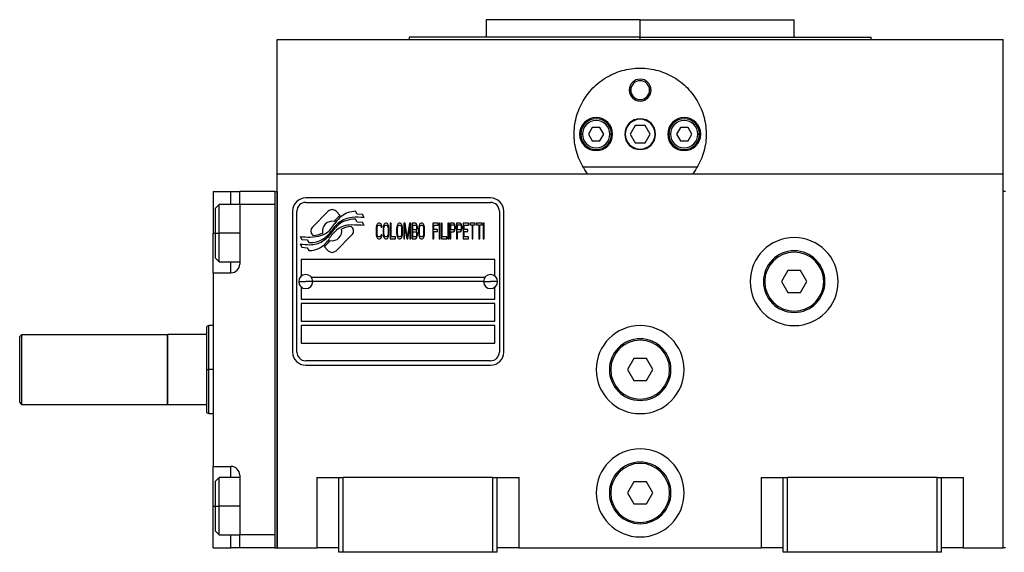
# Model space of a CAD drawing. Units: millimetres. Extents: x 305 to 2445, y 332 to 1558.
# Drawn here: x 831 to 1055, y 985 to 1106 of the extents above; entities that cross this region are included whole.
import ezdxf

# ---------------------------------------------------------------- set-up
doc = ezdxf.new("R2010")
doc.units = ezdxf.units.MM

msp = doc.modelspace()

# ---------------------------------------------------------------- linework, layer by layer
at = {"color": 7, "linetype": 'Continuous', "lineweight": 25}
for p, q in [((937.5, 1105.75), (937.5, 1101.75)), ((972.5, 1105.75), (937.5, 1105.75)), ((972.5, 1101.75), (972.5, 1105.75)), ((972.5, 1105.75), (1007.5, 1105.75)), ((1007.5, 1101.75), (1007.5, 1105.75)), ((890, 1070.75), (890, 1101.25)), ((890, 1101.25), (1055, 1101.25)), ((920, 1101.75), (920, 1101.25)), ((972.5, 1101.75), (920, 1101.75)), ((972.5, 1101.75), (1025, 1101.75)), ((1025, 1101.25), (1025, 1101.75)), ((1055, 1070.75), (1055, 1101.25)), ((970, 1089.75), (970.36, 1089.75)), ((975, 1089.75), (974.64, 1089.75)), ((961.63, 1081.25), (960.77, 1079.75)), ((963.37, 1081.25), (961.63, 1081.25)), ((964.23, 1079.75), (963.37, 1081.25)), ((971.34, 1081.75), (970.19, 1079.75)), ((973.65, 1081.75), (971.34, 1081.75)), ((974.81, 1079.75), (973.65, 1081.75)), ((981.63, 1081.25), (980.77, 1079.75)), ((983.37, 1081.25), (981.63, 1081.25)), ((984.23, 1079.75), (983.37, 1081.25)), ((959.4, 1079.75), (959, 1079.75)), ((960.77, 1079.75), (961.63, 1078.25)), ((963.37, 1078.25), (964.23, 1079.75)), ((965.6, 1079.75), (966, 1079.75)), ((970.19, 1079.75), (971.34, 1077.75)), ((973.65, 1077.75), (974.81, 1079.75)), ((979.4, 1079.75), (979, 1079.75)), ((980.77, 1079.75), (981.63, 1078.25)), ((983.37, 1078.25), (984.23, 1079.75)), ((985.6, 1079.75), (986, 1079.75)), ((961.63, 1078.25), (963.37, 1078.25)), ((971.34, 1077.75), (973.65, 1077.75)), ((981.63, 1078.25), (983.37, 1078.25)), ((985.49, 1072.25), (959.51, 1072.25)), ((890, 985.75), (890, 1070.75)), ((890, 1070.75), (1055, 1070.75)), ((1055, 985.75), (1055, 1070.75)), ((875.5, 1066.75), (879.5, 1066.75)), ((875.5, 1066.75), (875.5, 1057.25)), ((879.5, 1066.75), (881.5, 1066.75)), ((881.5, 1063.75), (881.5, 1066.75)), ((889.5, 1066.75), (881.5, 1066.75)), ((889.5, 1066.75), (889.5, 985.75)), ((889.5, 1066.75), (890, 1066.75)), ((890, 1066.75), (890, 985.75)), ((938.5, 1065.25), (896.5, 1065.25)), ((1055, 985.75), (1055, 1066.75)), ((1055.5, 1066.75), (1055, 1066.75)), ((876.8, 1063.75), (876, 1062.95)), ((876, 1057.25), (876, 1062.95)), ((881.5, 1063.75), (876.8, 1063.75)), ((881.5, 1063.75), (881.5, 1050.25)), ((889.5, 1063.75), (881.5, 1063.75)), ((889.5, 1063.75), (889.5, 988.75)), ((896.5, 1064.25), (938.5, 1064.25)), ((893.5, 1062.25), (893.5, 1030.25)), ((894.5, 1030.25), (894.5, 1062.25)), ((901.61, 1062.23), (898.02, 1058.64)), ((904.31, 1061.3), (903.38, 1062.23)), ((908.2, 1061.55), (907.8, 1062.22)), ((909.4, 1061.47), (908.2, 1061.55)), ((909.81, 1060.79), (909.4, 1061.47)), ((940.5, 1062.25), (940.5, 1030.25)), ((941.5, 1030.25), (941.5, 1062.25)), ((906.98, 1058.63), (906.86, 1058.75)), ((908.2, 1059.76), (907.78, 1060.47)), ((909.39, 1059.68), (908.2, 1059.76)), ((909.81, 1058.99), (909.39, 1059.68)), ((912.53, 1058.68), (912.5, 1058.31)), ((912.6, 1058.98), (912.53, 1058.68)), ((912.73, 1059.28), (912.6, 1058.98)), ((912.7, 1058.31), (912.73, 1058.61)), ((912.87, 1059.43), (912.73, 1059.28)), ((912.73, 1058.61), (912.8, 1058.83)), ((912.8, 1058.83), (912.9, 1058.98)), ((913.04, 1059.5), (912.87, 1059.43)), ((912.9, 1058.98), (913.04, 1059.06)), ((913.34, 1059.5), (913.04, 1059.5)), ((913.04, 1059.06), (913.34, 1059.06)), ((913.51, 1059.43), (913.34, 1059.5)), ((913.34, 1059.06), (913.47, 1058.98)), ((913.47, 1058.98), (913.57, 1058.83)), ((913.64, 1059.28), (913.51, 1059.43)), ((913.57, 1058.83), (913.61, 1058.61)), ((913.61, 1058.61), (913.81, 1058.61)), ((913.77, 1058.98), (913.64, 1059.28)), ((913.81, 1058.61), (913.77, 1058.98)), ((914.11, 1058.68), (914.08, 1058.31)), ((914.18, 1058.98), (914.11, 1058.68)), ((914.31, 1059.28), (914.18, 1058.98)), ((914.28, 1058.31), (914.31, 1058.61)), ((914.45, 1059.43), (914.31, 1059.28)), ((914.31, 1058.61), (914.38, 1058.83)), ((914.38, 1058.83), (914.48, 1058.98)), ((914.61, 1059.5), (914.45, 1059.43)), ((914.48, 1058.98), (914.61, 1059.06)), ((914.88, 1059.5), (914.61, 1059.5)), ((914.61, 1059.06), (914.88, 1059.06)), ((915.05, 1059.43), (914.88, 1059.5)), ((914.88, 1059.06), (915.02, 1058.98)), ((915.02, 1058.98), (915.12, 1058.83)), ((915.18, 1059.28), (915.05, 1059.43)), ((915.12, 1058.83), (915.18, 1058.61)), ((915.32, 1058.98), (915.18, 1059.28)), ((915.18, 1058.61), (915.22, 1058.31)), ((915.38, 1058.68), (915.32, 1058.98)), ((915.42, 1058.31), (915.38, 1058.68)), ((915.69, 1059.5), (915.69, 1056)), ((915.89, 1059.5), (915.69, 1059.5)), ((915.89, 1056.45), (915.89, 1059.5)), ((917.2, 1058.68), (917.16, 1058.31)), ((917.26, 1058.98), (917.2, 1058.68)), ((917.4, 1059.28), (917.26, 1058.98)), ((917.36, 1058.31), (917.4, 1058.61)), ((917.53, 1059.43), (917.4, 1059.28)), ((917.4, 1058.61), (917.46, 1058.83)), ((917.46, 1058.83), (917.56, 1058.98)), ((917.7, 1059.5), (917.53, 1059.43)), ((917.56, 1058.98), (917.7, 1059.06)), ((917.97, 1059.5), (917.7, 1059.5)), ((917.7, 1059.06), (917.97, 1059.06)), ((918.13, 1059.43), (917.97, 1059.5)), ((917.97, 1059.06), (918.1, 1058.98)), ((918.1, 1058.98), (918.2, 1058.83)), ((918.27, 1059.28), (918.13, 1059.43)), ((918.2, 1058.83), (918.27, 1058.61)), ((918.4, 1058.98), (918.27, 1059.28)), ((918.27, 1058.61), (918.3, 1058.31)), ((918.47, 1058.68), (918.4, 1058.98)), ((918.5, 1058.31), (918.47, 1058.68)), ((918.77, 1059.5), (918.77, 1056)), ((919.07, 1059.5), (918.77, 1059.5)), ((918.97, 1058.76), (919.44, 1056)), ((918.97, 1056), (918.97, 1058.76)), ((919.58, 1056.37), (919.07, 1059.5)), ((920.08, 1059.5), (919.58, 1056.37)), ((919.71, 1056), (920.18, 1058.76)), ((920.38, 1059.5), (920.08, 1059.5)), ((920.18, 1058.76), (920.18, 1056)), ((920.38, 1056), (920.38, 1059.5)), ((921.46, 1059.5), (920.65, 1059.5)), ((920.65, 1059.5), (920.65, 1056)), ((920.85, 1058.01), (920.85, 1059.06)), ((920.85, 1059.06), (921.49, 1059.06)), ((921.62, 1059.43), (921.46, 1059.5)), ((921.49, 1059.06), (921.59, 1058.98)), ((921.59, 1058.98), (921.66, 1058.83)), ((921.76, 1059.2), (921.62, 1059.43)), ((921.66, 1058.83), (921.69, 1058.61)), ((921.69, 1058.46), (921.66, 1058.24)), ((921.69, 1058.61), (921.69, 1058.46)), ((921.86, 1058.91), (921.76, 1059.2)), ((921.89, 1058.68), (921.86, 1058.91)), ((921.86, 1058.16), (921.89, 1058.39)), ((921.89, 1058.39), (921.89, 1058.68)), ((922.19, 1058.68), (922.16, 1058.31)), ((922.26, 1058.98), (922.19, 1058.68)), ((922.39, 1059.28), (922.26, 1058.98)), ((922.36, 1058.31), (922.39, 1058.61)), ((922.53, 1059.43), (922.39, 1059.28)), ((922.39, 1058.61), (922.46, 1058.83)), ((922.46, 1058.83), (922.56, 1058.98)), ((922.7, 1059.5), (922.53, 1059.43)), ((922.56, 1058.98), (922.7, 1059.06)), ((922.96, 1059.5), (922.7, 1059.5)), ((922.7, 1059.06), (922.96, 1059.06)), ((923.13, 1059.43), (922.96, 1059.5)), ((922.96, 1059.06), (923.1, 1058.98)), ((923.1, 1058.98), (923.2, 1058.83)), ((923.27, 1059.28), (923.13, 1059.43)), ((923.2, 1058.83), (923.27, 1058.61)), ((923.4, 1058.98), (923.27, 1059.28)), ((923.27, 1058.61), (923.3, 1058.31)), ((923.47, 1058.68), (923.4, 1058.98)), ((923.5, 1058.31), (923.47, 1058.68)), ((925.38, 1059.5), (925.38, 1056)), ((926.59, 1059.5), (925.38, 1059.5)), ((925.58, 1058.09), (925.58, 1059.06)), ((925.58, 1059.06), (926.59, 1059.06)), ((926.59, 1059.06), (926.59, 1059.5)), ((926.86, 1059.5), (926.86, 1056)), ((927.06, 1059.5), (926.86, 1059.5)), ((927.06, 1056), (927.06, 1059.5)), ((927.33, 1059.5), (927.33, 1056)), ((927.53, 1059.5), (927.33, 1059.5)), ((927.53, 1056.45), (927.53, 1059.5)), ((929, 1059.5), (928.8, 1059.5)), ((928.8, 1059.5), (928.8, 1056)), ((929, 1056), (929, 1059.5)), ((930.08, 1059.5), (929.27, 1059.5)), ((929.27, 1059.5), (929.27, 1056)), ((929.47, 1058.01), (929.47, 1059.13)), ((929.47, 1059.13), (930.11, 1059.13)), ((930.24, 1059.43), (930.08, 1059.5)), ((930.11, 1059.13), (930.21, 1059.06)), ((930.21, 1059.06), (930.28, 1058.91)), ((930.38, 1059.2), (930.24, 1059.43)), ((930.28, 1058.91), (930.31, 1058.68)), ((930.31, 1058.46), (930.28, 1058.24)), ((930.31, 1058.68), (930.31, 1058.46)), ((930.48, 1058.91), (930.38, 1059.2)), ((930.51, 1058.68), (930.48, 1058.91)), ((930.48, 1058.16), (930.51, 1058.39)), ((930.51, 1058.39), (930.51, 1058.68)), ((931.58, 1059.5), (930.78, 1059.5)), ((930.78, 1059.5), (930.78, 1056)), ((930.98, 1058.01), (930.98, 1059.13)), ((930.98, 1059.13), (931.62, 1059.13)), ((931.75, 1059.43), (931.58, 1059.5)), ((931.62, 1059.13), (931.72, 1059.06)), ((931.72, 1059.06), (931.79, 1058.91)), ((931.89, 1059.2), (931.75, 1059.43)), ((931.79, 1058.91), (931.82, 1058.68)), ((931.82, 1058.46), (931.79, 1058.24)), ((931.82, 1058.68), (931.82, 1058.46)), ((931.99, 1058.91), (931.89, 1059.2)), ((932.02, 1058.68), (931.99, 1058.91)), ((931.99, 1058.16), (932.02, 1058.39)), ((932.02, 1058.39), (932.02, 1058.68)), ((933.5, 1059.5), (932.29, 1059.5)), ((932.29, 1059.5), (932.29, 1056)), ((932.49, 1059.06), (933.5, 1059.06)), ((932.49, 1058.09), (932.49, 1059.06)), ((933.5, 1059.06), (933.5, 1059.5)), ((933.77, 1059.5), (933.77, 1059.13)), ((935.04, 1059.5), (933.77, 1059.5)), ((933.77, 1059.13), (934.3, 1059.13)), ((934.3, 1059.13), (934.3, 1056)), ((934.5, 1056), (934.5, 1059.13)), ((934.5, 1059.13), (935.04, 1059.13)), ((935.04, 1059.13), (935.04, 1059.5)), ((936.58, 1059.5), (935.31, 1059.5)), ((935.31, 1059.5), (935.31, 1059.13)), ((935.31, 1059.13), (935.84, 1059.13)), ((935.84, 1059.13), (935.84, 1056)), ((936.05, 1059.13), (936.58, 1059.13)), ((936.05, 1056), (936.05, 1059.13)), ((936.58, 1059.13), (936.58, 1059.5)), ((936.85, 1059.5), (936.85, 1056)), ((937.05, 1059.5), (936.85, 1059.5)), ((937.05, 1056), (937.05, 1059.5)), ((875.5, 1048.25), (875.5, 1057.25)), ((876, 1051.55), (876, 1057.25)), ((876, 1057.25), (876.8, 1057.25)), ((895.2, 1056.51), (895.6, 1055.83)), ((898.02, 1056.87), (898.14, 1056.75)), ((903.39, 1053.27), (906.98, 1056.86)), ((912.5, 1058.31), (912.5, 1057.19)), ((912.5, 1057.19), (912.53, 1056.82)), ((912.53, 1056.82), (912.6, 1056.52)), ((912.6, 1056.52), (912.73, 1056.23)), ((912.7, 1057.19), (912.7, 1058.31)), ((912.73, 1056.9), (912.7, 1057.19)), ((912.8, 1056.67), (912.73, 1056.9)), ((912.73, 1056.23), (912.87, 1056.08)), ((912.9, 1056.52), (912.8, 1056.67)), ((913.04, 1056.45), (912.9, 1056.52)), ((913.34, 1056.45), (913.04, 1056.45)), ((913.47, 1056.52), (913.34, 1056.45)), ((913.57, 1056.67), (913.47, 1056.52)), ((913.51, 1056.08), (913.64, 1056.23)), ((913.61, 1056.9), (913.57, 1056.67)), ((913.81, 1056.9), (913.61, 1056.9)), ((913.64, 1056.23), (913.77, 1056.52)), ((913.77, 1056.52), (913.81, 1056.9)), ((914.08, 1058.31), (914.08, 1057.19)), ((914.08, 1057.19), (914.11, 1056.82)), ((914.11, 1056.82), (914.18, 1056.52)), ((914.18, 1056.52), (914.31, 1056.23)), ((914.28, 1057.19), (914.28, 1058.31)), ((914.31, 1056.9), (914.28, 1057.19)), ((914.38, 1056.67), (914.31, 1056.9)), ((914.31, 1056.23), (914.45, 1056.08)), ((914.48, 1056.52), (914.38, 1056.67)), ((914.61, 1056.45), (914.48, 1056.52)), ((914.88, 1056.45), (914.61, 1056.45)), ((915.02, 1056.52), (914.88, 1056.45)), ((915.12, 1056.67), (915.02, 1056.52)), ((915.05, 1056.08), (915.18, 1056.23)), ((915.18, 1056.9), (915.12, 1056.67)), ((915.22, 1057.19), (915.18, 1056.9)), ((915.18, 1056.23), (915.32, 1056.52)), ((915.22, 1058.31), (915.22, 1057.19)), ((915.32, 1056.52), (915.38, 1056.82)), ((915.38, 1056.82), (915.42, 1057.19)), ((915.42, 1057.19), (915.42, 1058.31)), ((916.89, 1056.45), (915.89, 1056.45)), ((916.89, 1056), (916.89, 1056.45)), ((917.16, 1058.31), (917.16, 1057.19)), ((917.16, 1057.19), (917.2, 1056.82)), ((917.2, 1056.82), (917.26, 1056.52)), ((917.26, 1056.52), (917.4, 1056.23)), ((917.36, 1057.19), (917.36, 1058.31)), ((917.4, 1056.9), (917.36, 1057.19)), ((917.46, 1056.67), (917.4, 1056.9)), ((917.4, 1056.23), (917.53, 1056.08)), ((917.56, 1056.52), (917.46, 1056.67)), ((917.7, 1056.45), (917.56, 1056.52)), ((917.97, 1056.45), (917.7, 1056.45)), ((918.1, 1056.52), (917.97, 1056.45)), ((918.2, 1056.67), (918.1, 1056.52)), ((918.13, 1056.08), (918.27, 1056.23)), ((918.27, 1056.9), (918.2, 1056.67)), ((918.3, 1057.19), (918.27, 1056.9)), ((918.27, 1056.23), (918.4, 1056.52)), ((918.3, 1058.31), (918.3, 1057.19)), ((918.4, 1056.52), (918.47, 1056.82)), ((918.47, 1056.82), (918.5, 1057.19)), ((918.5, 1057.19), (918.5, 1058.31)), ((921.49, 1058.01), (920.85, 1058.01)), ((920.85, 1056.45), (920.85, 1057.57)), ((920.85, 1057.57), (921.49, 1057.57)), ((921.49, 1056.45), (920.85, 1056.45)), ((921.59, 1058.09), (921.49, 1058.01)), ((921.49, 1057.57), (921.59, 1057.49)), ((921.59, 1056.52), (921.49, 1056.45)), ((921.66, 1058.24), (921.59, 1058.09)), ((921.59, 1057.49), (921.66, 1057.34)), ((921.66, 1056.67), (921.59, 1056.52)), ((921.62, 1056.08), (921.76, 1056.3)), ((921.66, 1057.34), (921.69, 1057.12)), ((921.69, 1056.9), (921.66, 1056.67)), ((921.69, 1057.79), (921.76, 1057.86)), ((921.76, 1057.72), (921.69, 1057.79)), ((921.69, 1057.12), (921.69, 1056.9)), ((921.76, 1057.86), (921.86, 1058.16)), ((921.86, 1057.42), (921.76, 1057.72)), ((921.76, 1056.3), (921.86, 1056.6)), ((921.89, 1057.19), (921.86, 1057.42)), ((921.86, 1056.6), (921.89, 1056.82)), ((921.89, 1056.82), (921.89, 1057.19)), ((922.16, 1058.31), (922.16, 1057.19)), ((922.16, 1057.19), (922.19, 1056.82)), ((922.19, 1056.82), (922.26, 1056.52)), ((922.26, 1056.52), (922.39, 1056.23)), ((922.36, 1057.19), (922.36, 1058.31)), ((922.39, 1056.9), (922.36, 1057.19)), ((922.46, 1056.67), (922.39, 1056.9)), ((922.39, 1056.23), (922.53, 1056.08)), ((922.56, 1056.52), (922.46, 1056.67)), ((922.7, 1056.45), (922.56, 1056.52)), ((922.96, 1056.45), (922.7, 1056.45)), ((923.1, 1056.52), (922.96, 1056.45)), ((923.2, 1056.67), (923.1, 1056.52)), ((923.13, 1056.08), (923.27, 1056.23)), ((923.27, 1056.9), (923.2, 1056.67)), ((923.3, 1057.19), (923.27, 1056.9)), ((923.27, 1056.23), (923.4, 1056.52)), ((923.3, 1058.31), (923.3, 1057.19)), ((923.4, 1056.52), (923.47, 1056.82)), ((923.47, 1056.82), (923.5, 1057.19)), ((923.5, 1057.19), (923.5, 1058.31)), ((926.45, 1058.09), (925.58, 1058.09)), ((925.58, 1056), (925.58, 1057.64)), ((925.58, 1057.64), (926.45, 1057.64)), ((926.45, 1057.64), (926.45, 1058.09)), ((928.53, 1056.45), (927.53, 1056.45)), ((928.53, 1056), (928.53, 1056.45)), ((930.11, 1058.01), (929.47, 1058.01)), ((929.47, 1056), (929.47, 1057.57)), ((929.47, 1057.57), (930.08, 1057.57)), ((930.08, 1057.57), (930.24, 1057.64)), ((930.21, 1058.09), (930.11, 1058.01)), ((930.28, 1058.24), (930.21, 1058.09)), ((930.24, 1057.64), (930.38, 1057.86)), ((930.38, 1057.86), (930.48, 1058.16)), ((931.62, 1058.01), (930.98, 1058.01)), ((930.98, 1056), (930.98, 1057.57)), ((930.98, 1057.57), (931.58, 1057.57)), ((931.58, 1057.57), (931.75, 1057.64)), ((931.72, 1058.09), (931.62, 1058.01)), ((931.79, 1058.24), (931.72, 1058.09)), ((931.75, 1057.64), (931.89, 1057.86)), ((931.89, 1057.86), (931.99, 1058.16)), ((933.36, 1058.09), (932.49, 1058.09)), ((932.49, 1056.45), (932.49, 1057.64)), ((932.49, 1057.64), (933.36, 1057.64)), ((933.5, 1056.45), (932.49, 1056.45)), ((933.36, 1057.64), (933.36, 1058.09)), ((933.5, 1056), (933.5, 1056.45)), ((895.2, 1054.77), (895.64, 1054.04)), ((895.6, 1055.83), (896.81, 1055.75)), ((895.64, 1054.04), (896.81, 1053.96)), ((896.81, 1055.75), (897.2, 1055.11)), ((896.81, 1053.96), (897.22, 1053.28)), ((900.69, 1054.2), (901.62, 1053.27)), ((912.87, 1056.08), (913.04, 1056)), ((913.04, 1056), (913.34, 1056)), ((913.34, 1056), (913.51, 1056.08)), ((914.45, 1056.08), (914.61, 1056)), ((914.61, 1056), (914.88, 1056)), ((914.88, 1056), (915.05, 1056.08)), ((915.69, 1056), (916.89, 1056)), ((917.53, 1056.08), (917.7, 1056)), ((917.7, 1056), (917.97, 1056)), ((917.97, 1056), (918.13, 1056.08)), ((918.77, 1056), (918.97, 1056)), ((919.44, 1056), (919.71, 1056)), ((920.18, 1056), (920.38, 1056)), ((920.65, 1056), (921.46, 1056)), ((921.46, 1056), (921.62, 1056.08)), ((922.53, 1056.08), (922.7, 1056)), ((922.7, 1056), (922.96, 1056)), ((922.96, 1056), (923.13, 1056.08)), ((925.38, 1056), (925.58, 1056)), ((926.86, 1056), (927.06, 1056)), ((927.33, 1056), (928.53, 1056)), ((928.8, 1056), (929, 1056)), ((929.27, 1056), (929.47, 1056)), ((930.78, 1056), (930.98, 1056)), ((932.29, 1056), (933.5, 1056)), ((934.3, 1056), (934.5, 1056)), ((935.84, 1056), (936.05, 1056)), ((936.85, 1056), (937.05, 1056)), ((876, 1051.55), (876.8, 1050.75)), ((876.8, 1050.75), (881.5, 1050.75)), ((939.5, 1051.25), (895.5, 1051.25)), ((895.5, 1051.25), (895.5, 1047.5)), ((939.5, 1047.5), (939.5, 1051.25)), ((875.5, 1048.25), (875.5, 1004.25)), ((875.5, 1048.25), (879.5, 1048.25)), ((897.75, 1047.25), (937.25, 1047.25)), ((1006.06, 1048.75), (1004.61, 1046.25)), ((1008.94, 1048.75), (1006.06, 1048.75)), ((1010.39, 1046.25), (1008.94, 1048.75)), ((894.9, 1046.25), (896.5, 1046.25)), ((895.5, 1045), (895.5, 1042.25)), ((898.1, 1046.25), (896.5, 1046.25)), ((936.9, 1046.25), (898.1, 1046.25)), ((936.9, 1046.25), (938.5, 1046.25)), ((940.1, 1046.25), (938.5, 1046.25)), ((939.5, 1042.25), (939.5, 1045)), ((1000.5, 1046.25), (1000.8, 1046.25)), ((1004.61, 1046.25), (1006.06, 1043.75)), ((1008.94, 1043.75), (1010.39, 1046.25)), ((1014.5, 1046.25), (1014.2, 1046.25)), ((1006.06, 1043.75), (1008.94, 1043.75)), ((895.5, 1042.25), (939.5, 1042.25)), ((895.5, 1041.25), (895.5, 1037.25)), ((939.5, 1041.25), (895.5, 1041.25)), ((939.5, 1037.25), (939.5, 1041.25)), ((874.51, 1036.26), (873.99, 1036.07)), ((875.5, 1036.25), (874.49, 1036.25)), ((895.5, 1037.25), (939.5, 1037.25)), ((939.5, 1036.25), (895.5, 1036.25)), ((895.5, 1036.25), (895.5, 1032.25)), ((939.5, 1032.25), (939.5, 1036.25)), ((831.5, 1033.75), (832, 1034.25)), ((831.5, 1018.75), (831.5, 1033.75)), ((832, 1018.25), (832, 1034.25)), ((832, 1034.25), (865, 1034.25)), ((865.2, 1034.25), (865, 1034.05)), ((865, 1034.25), (865, 1018.25)), ((865.2, 1018.25), (865.2, 1034.25)), ((874, 1034.25), (865.2, 1034.25)), ((895.5, 1032.25), (939.5, 1032.25)), ((938.5, 1028.25), (896.5, 1028.25)), ((896.5, 1027.25), (938.5, 1027.25)), ((971.06, 1028.75), (969.61, 1026.25)), ((973.94, 1028.75), (971.06, 1028.75)), ((975.39, 1026.25), (973.94, 1028.75)), ((874, 1026.25), (874.5, 1026.25)), ((965.5, 1026.25), (965.8, 1026.25)), ((969.61, 1026.25), (971.06, 1023.75)), ((973.94, 1023.75), (975.39, 1026.25)), ((979.5, 1026.25), (979.2, 1026.25)), ((971.06, 1023.75), (973.94, 1023.75)), ((831.5, 1018.75), (832, 1018.25)), ((865, 1018.25), (832, 1018.25)), ((865, 1018.45), (865.2, 1018.25)), ((874, 1018.25), (865.2, 1018.25)), ((873.99, 1016.44), (874.51, 1016.25)), ((874.49, 1016.25), (875.5, 1016.25)), ((875.5, 1004.25), (879.5, 1004.25)), ((875.5, 995.25), (875.5, 1004.25)), ((876.8, 1001.75), (876, 1000.95)), ((876, 995.25), (876, 1000.95)), ((881.5, 1001.75), (876.8, 1001.75)), ((881.5, 1002.25), (881.5, 988.75)), ((899, 1001.75), (899, 985.75)), ((899, 1001.75), (904, 1001.75)), ((904, 1001.75), (905, 1001.75)), ((904, 984.75), (904, 1001.75)), ((905, 984.75), (905, 1001.75)), ((939, 1001.75), (905, 1001.75)), ((939, 984.75), (939, 1001.75)), ((939, 1001.75), (940, 1001.75)), ((940, 984.75), (940, 1001.75)), ((940, 1001.75), (945, 1001.75)), ((945, 985.75), (945, 1001.75)), ((971.06, 1000.75), (969.61, 998.25)), ((973.94, 1000.75), (971.06, 1000.75)), ((975.39, 998.25), (973.94, 1000.75)), ((1000, 1001.75), (1000, 985.75)), ((1000, 1001.75), (1005, 1001.75)), ((1005, 1001.75), (1006, 1001.75)), ((1005, 984.75), (1005, 1001.75)), ((1006, 984.75), (1006, 1001.75)), ((1040, 1001.75), (1006, 1001.75)), ((1040, 1001.75), (1041, 1001.75)), ((1040, 984.75), (1040, 1001.75)), ((1041, 984.75), (1041, 1001.75)), ((1041, 1001.75), (1046, 1001.75)), ((1046, 985.75), (1046, 1001.75)), ((965.5, 998.25), (965.8, 998.25)), ((969.61, 998.25), (971.06, 995.75)), ((973.94, 995.75), (975.39, 998.25)), ((979.5, 998.25), (979.2, 998.25)), ((971.06, 995.75), (973.94, 995.75)), ((875.5, 985.75), (875.5, 995.25)), ((876, 989.55), (876, 995.25)), ((876, 995.25), (876.8, 995.25)), ((876, 989.55), (876.8, 988.75)), ((876.8, 988.75), (881.5, 988.75)), ((889.5, 988.75), (881.5, 988.75)), ((881.5, 985.75), (881.5, 988.75)), ((875.5, 985.75), (879.5, 985.75)), ((881.5, 985.75), (879.5, 985.75)), ((889.5, 985.75), (881.5, 985.75)), ((889.5, 985.75), (890, 985.75)), ((890, 985.75), (899, 985.75)), ((904, 985.75), (899, 985.75)), ((905, 984.75), (904, 984.75)), ((939, 984.75), (905, 984.75)), ((940, 984.75), (939, 984.75)), ((945, 985.75), (940, 985.75)), ((945, 985.75), (1000, 985.75)), ((1005, 985.75), (1000, 985.75)), ((1006, 984.75), (1005, 984.75)), ((1040, 984.75), (1006, 984.75)), ((1041, 984.75), (1040, 984.75)), ((1046, 985.75), (1041, 985.75)), ((1046, 985.75), (1055, 985.75)), ((1055.5, 985.75), (1055, 985.75))]:
    msp.add_line(p, q, dxfattribs=at)
at = {"color": 8, "linetype": 'Continuous', "lineweight": 25}
for p, q in [((972.5, 1101.25), (972.5, 1101.75)), ((879.5, 1063.75), (879.5, 1066.75)), ((875.5, 1057.25), (876, 1057.25)), ((881.5, 1057.25), (876.8, 1057.25)), ((879.5, 1048.25), (879.5, 1050.75)), ((875.5, 1026.25), (874.5, 1026.25)), ((879.5, 1001.75), (879.5, 1004.25)), ((875.5, 995.25), (876, 995.25)), ((881.5, 995.25), (876.8, 995.25)), ((879.5, 985.75), (879.5, 988.75))]:
    msp.add_line(p, q, dxfattribs=at)
at = {"color": 7, "linetype": 'Continuous', "lineweight": 25, "flags": 128}
for points in [[(876.8, 1057.25), (876.8, 1058.81), (876.8, 1060.27), (876.8, 1061.56), (876.8, 1062.6), (876.8, 1063.33), (876.8, 1063.71), (876.8, 1063.75)], [(876.8, 1050.75), (876.8, 1050.8), (876.8, 1051.17), (876.8, 1051.9), (876.8, 1052.94), (876.8, 1054.23), (876.8, 1055.7), (876.8, 1057.25)], [(876.8, 995.25), (876.8, 996.81), (876.8, 998.27), (876.8, 999.56), (876.8, 1000.6), (876.8, 1001.33), (876.8, 1001.71), (876.8, 1001.75)], [(876.8, 988.75), (876.8, 988.8), (876.8, 989.17), (876.8, 989.9), (876.8, 990.94), (876.8, 992.23), (876.8, 993.7), (876.8, 995.25)]]:
    msp.add_lwpolyline(points, dxfattribs=at)
at = {"color": 7, "linetype": 'Continuous', "lineweight": 25}
for centre, radius, start, end in [((972.5, 1089.75), 2.5, 0, 180), ((972.5, 1089.75), 2.5, 180, 0), ((972.5, 1089.75), 2.14, 0, 180), ((972.5, 1089.75), 2.14, 180, 0), ((962.5, 1079.75), 3.75, 0, 180), ((962.5, 1079.75), 3.5, 0, 180), ((972.5, 1079.75), 3.5, 0, 180), ((972.5, 1079.75), 3.4, 0, 180), ((982.5, 1079.75), 3.75, 0, 180), ((982.5, 1079.75), 3.5, 0, 180), ((962.5, 1079.75), 3.1, 0, 180), ((982.5, 1079.75), 3.1, 0, 180), ((962.5, 1079.75), 3.75, 180, 0), ((962.5, 1079.75), 3.5, 180, 0), ((962.5, 1079.75), 3.1, 180, 0), ((972.5, 1079.75), 3.5, 180, 0), ((972.5, 1079.75), 3.4, 180, 0), ((982.5, 1079.75), 3.75, 180, 0), ((982.5, 1079.75), 3.5, 180, 0), ((982.5, 1079.75), 3.1, 180, 0), ((896.5, 1062.25), 3, 90, 180), ((938.5, 1062.25), 3, 0, 90), ((896.5, 1062.25), 2, 90, 180), ((938.5, 1062.25), 2, 0, 90), ((902.5, 1061.35), 1.25, 45.0003, 135.0003), ((909.94, 1054.64), 8.72, 130.1917, 142.9258), ((908.65, 1055.86), 6.6, 126.8957, 146.6596), ((907.59, 1055.1), 5.75, 95.5809, 127.763), ((907.95, 1056.79), 5.43, 91.5767, 126.8957), ((908.25, 1048.4), 12.48, 82.8194, 95.5961), ((898.9, 1057.75), 1.25, 135.0003, 225.0003), ((902.5, 1057.75), 2.2, 77.2627, 191.9866), ((763.74, 1170.75), 179.09, 320.5545, 321.182), ((891.1, 1067.48), 14.45, 320.1511, 326.4279), ((908.73, 1053.63), 7.61, 127.7669, 147.0999), ((907.02, 1055.5), 4.79, 106.8714, 141.4375), ((906.81, 1053.97), 5.15, 88.7286, 129.6508), ((907.11, 1052.95), 5.8, 92.4576, 115.1369), ((908.3, 1051.3), 9.18, 93.2381, 106.8532), ((905.62, 999.89), 59.25, 85.9457, 88.7399), ((906.1, 1057.75), 1.25, 315.0003, 45.0003), ((897.63, 1076.45), 20.08, 263.0456, 269.7283), ((897.57, 1064.26), 7.89, 269.7283, 288.5233), ((897.89, 1062.54), 5.8, 272.4244, 295.1044), ((898.59, 1061.22), 4.69, 288.4652, 320.1199), ((896.22, 1061.76), 7.54, 302.7878, 320.5252), ((897.55, 1060.83), 5.68, 302.4127, 327.3815), ((908.37, 1052.08), 7.61, 129.6466, 149.054), ((902.5, 1057.75), 2.2, 257.4158, 11.8121), ((1007.5, 1046.25), 10, 0, 180), ((898.53, 1090.19), 35.57, 264.6332, 268.2931), ((897.42, 1061.04), 5.93, 267.8376, 302.4119), ((897, 1059.04), 5.76, 272.1544, 299.4731), ((897.62, 1059.59), 4.95, 268.2299, 302.7918), ((897.15, 1058.78), 5.46, 299.4663, 329.3382), ((895.07, 1060.85), 8.71, 310.179, 322.9599), ((902.5, 1054.15), 1.25, 225.0003, 315.0003), ((1007.5, 1046.25), 7, 0, 180), ((1007.5, 1046.25), 6.7, 0, 180), ((879.5, 1050.25), 2, 270, 0), ((896.5, 1046.25), 1.6, 0, 180), ((938.5, 1046.25), 1.6, 0, 180), ((896.5, 1046.25), 1.6, 180, 0), ((938.5, 1046.25), 1.6, 180, 0), ((1007.5, 1046.25), 10, 180, 0), ((1007.5, 1046.25), 7, 180, 0), ((1007.5, 1046.25), 6.7, 180, 0), ((972.5, 1026.25), 10, 0, 180), ((972.5, 1026.25), 7, 0, 180), ((972.5, 1026.25), 6.7, 0, 180), ((896.5, 1030.25), 3, 180, 270), ((896.5, 1030.25), 2, 180, 270), ((938.5, 1030.25), 2, 270, 0), ((938.5, 1030.25), 3, 270, 0), ((972.5, 1026.25), 10, 180, 0), ((972.5, 1026.25), 7, 180, 0), ((972.5, 1026.25), 6.7, 180, 0), ((972.5, 998.25), 10, 0, 180), ((972.5, 998.25), 7, 0, 180), ((972.5, 998.25), 6.7, 0, 180), ((879.5, 1002.25), 2, 0, 90), ((972.5, 998.25), 10, 180, 0), ((972.5, 998.25), 7, 180, 0), ((972.5, 998.25), 6.7, 180, 0)]:
    msp.add_arc(centre, radius, start, end, dxfattribs=at)
for points, knots in [([(960.5, 1070.75), (959.76, 1071.93), (958.28, 1074.27), (957.38, 1078.39), (957.57, 1082.56), (958.9, 1086.54), (961.28, 1090), (964.52, 1092.68), (968.36, 1094.37), (972.51, 1094.94), (976.65, 1094.37), (980.49, 1092.67), (983.73, 1089.99), (986.1, 1086.52), (987.44, 1082.54), (987.62, 1078.38), (986.72, 1074.27), (985.24, 1071.93), (984.5, 1070.75)], [0, 0, 0, 0, 0.062781, 0.125011, 0.187041, 0.249448, 0.312388, 0.37542, 0.438009, 0.500122, 0.562236, 0.624827, 0.68786, 0.750797, 0.813201, 0.875202, 0.937307, 1, 1, 1, 1]), ([(874, 1026.25), (874, 1026.9), (874, 1028.18), (874, 1030.03), (874, 1031.74), (874, 1033.24), (874, 1034.47), (874, 1035.38), (874, 1035.96), (874, 1036.03), (874, 1036.07)], [0, 0, 0, 0, 0.125001, 0.250002, 0.375003, 0.500004, 0.625005, 0.750006, 0.875007, 1, 1, 1, 1]), ([(874, 1016.43), (874, 1016.43), (874, 1016.37), (874, 1016.59), (874, 1017.12), (874, 1018.04), (874, 1019.27), (874, 1020.76), (874, 1022.47), (874, 1024.32), (874, 1025.61), (874, 1026.25)], [0, 0, 0, 0, 0.000008, 0.125007, 0.250006, 0.375005, 0.500004, 0.625003, 0.750002, 0.875001, 1, 1, 1, 1])]:
    msp.add_open_spline(points, degree=3, knots=knots, dxfattribs=at)
for points in [[(874.5, 1026.25), (874.5, 1026.91), (874.5, 1028.22), (874.5, 1030.1), (874.5, 1031.84), (874.5, 1033.37), (874.5, 1034.62), (874.5, 1035.55), (874.5, 1036.14), (874.5, 1036.21), (874.5, 1036.25)], [(874.5, 1016.25), (874.5, 1016.29), (874.5, 1016.36), (874.5, 1016.96), (874.5, 1017.88), (874.5, 1019.14), (874.5, 1020.66), (874.5, 1022.4), (874.5, 1024.29), (874.5, 1025.6), (874.5, 1026.25)]]:
    msp.add_open_spline(points, degree=3, dxfattribs=at)

doc.saveas('drawing.dxf')
